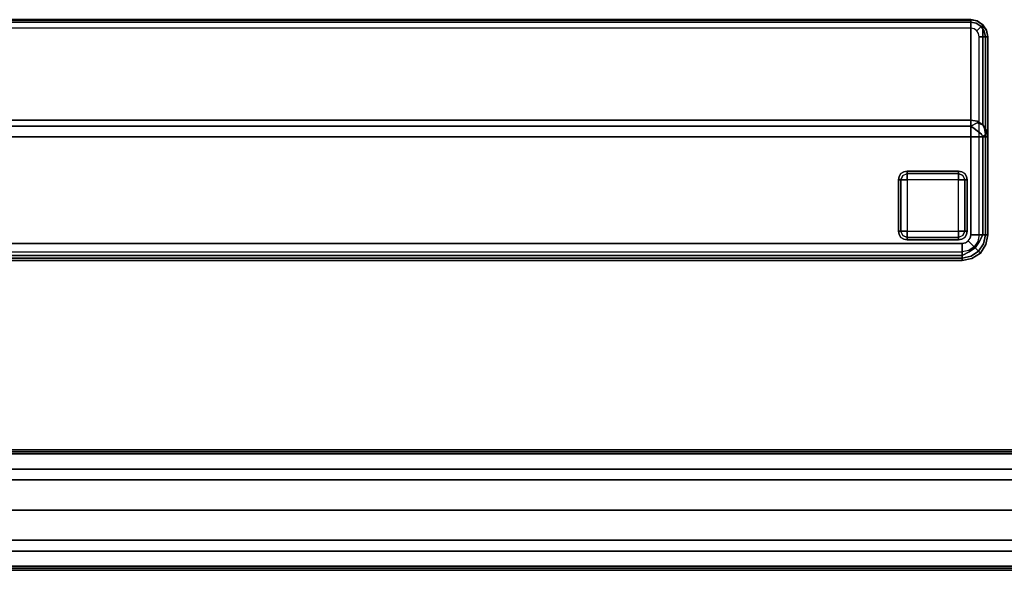
# Model space of a CAD drawing. Extents: x 0 to 277, y -6 to 218.
# Drawn here: x 229 to 257, y 0 to 16 of the extents above; entities that cross this region are included whole.
import ezdxf

# ---------------------------------------------------------------- set-up
doc = ezdxf.new("R2010")
doc.units = 0
doc.header["$LTSCALE"] = 30
doc.header["$MEASUREMENT"] = 0
for name, color, linetype in [('1', 4, 'CONTINUOUS'), ('AFUCH-3-BKFB', 5, 'CONTINUOUS'), ('AFUCH-3-FTWD', 15, 'CONTINUOUS'), ('AFUPN-3-CPPT', 4, 'CONTINUOUS'), ('AFUPN-3-RLBK', 19, 'CONTINUOUS'), ('AFUPN-3-RVBK', 19, 'CONTINUOUS'), ('AFUPN-3-RWPT', 4, 'CONTINUOUS'), ('AFUPN-3-TLFB1', 5, 'CONTINUOUS'), ('AFUPN-3-TLFB2', 5, 'CONTINUOUS')]:
    doc.layers.add(name, color=color, linetype=linetype)

# ---------------------------------------------------------------- blocks, each defined once
blk = doc.blocks.new('KMPRBW')
at = {"layer": 'AFUCH-3-BKFB'}
for points, invisible_edges in [([(0.466, -0.065, 31.595), (0.75, 0, 31.5), (0.463, -0.057, 31.5)], 9), ([(0.75, -0.019, 2.154), (0.75, 0, 2.25), (0.463, -0.057, 2.25), (0.47, -0.075, 2.154)], 12), ([(0.75, 0, 2.25), (0.75, 0, 31.5), (0.463, -0.057, 31.5), (0.463, -0.057, 2.25)], 4), ([(0.75, -0.038, 31.691), (0.75, 0, 31.5), (0.466, -0.065, 31.595)], 14), ([(0.233, -0.233, 2.154), (0.22, -0.22, 2.25), (0.057, -0.463, 2.25), (0.075, -0.47, 2.154)], 12), ([(0.22, -0.22, 2.25), (0.22, -0.22, 31.5), (0.057, -0.463, 31.5), (0.057, -0.463, 2.25)], 4), ([(0.22, -0.22, 31.5), (0.226, -0.226, 31.595), (0.065, -0.466, 31.595), (0.057, -0.463, 31.5)], 6), ([(0.226, -0.226, 31.595), (0.276, -0.276, 31.77), (0.13, -0.493, 31.77), (0.065, -0.466, 31.595)], 14), ([(0.271, -0.271, 2.073), (0.233, -0.233, 2.154), (0.075, -0.47, 2.154), (0.125, -0.491, 2.073)], 6), ([(0.329, -0.329, 2.019), (0.271, -0.271, 2.073), (0.125, -0.491, 2.073), (0.2, -0.522, 2.019)], 12), ([(0.276, -0.276, 31.77), (0.368, -0.368, 31.907), (0.251, -0.543, 31.907), (0.13, -0.493, 31.77)], 12), ([(0.47, -0.075, 2.154), (0.463, -0.057, 2.25), (0.22, -0.22, 2.25), (0.233, -0.233, 2.154)], 9), ([(0.463, -0.057, 2.25), (0.463, -0.057, 31.5), (0.22, -0.22, 31.5), (0.22, -0.22, 2.25)], 1), ([(0.463, -0.057, 31.5), (0.466, -0.065, 31.595), (0.226, -0.226, 31.595), (0.22, -0.22, 31.5)], 3), ([(0.466, -0.065, 31.595), (0.493, -0.13, 31.77), (0.276, -0.276, 31.77), (0.226, -0.226, 31.595)], 11), ([(0.491, -0.125, 2.073), (0.47, -0.075, 2.154), (0.233, -0.233, 2.154), (0.271, -0.271, 2.073)], 3), ([(0.522, -0.2, 2.019), (0.491, -0.125, 2.073), (0.271, -0.271, 2.073), (0.329, -0.329, 2.019)], 9), ([(0.493, -0.13, 31.77), (0.543, -0.251, 31.907), (0.368, -0.368, 31.907), (0.276, -0.276, 31.77)], 9), ([(0.559, -0.288, 2), (0.522, -0.2, 2.019), (0.329, -0.329, 2.019), (0.396, -0.396, 2)], 3), ([(0.543, -0.251, 31.907), (0.609, -0.41, 31.986), (0.49, -0.49, 31.986), (0.368, -0.368, 31.907)], 3), ([(0.493, -0.13, 31.77), (0.75, -0.038, 31.691), (0.466, -0.065, 31.595)], 15), ([(0.75, -0.073, 2.073), (0.75, -0.019, 2.154), (0.47, -0.075, 2.154), (0.491, -0.125, 2.073)], 6), ([(0.75, -0.154, 2.019), (0.75, -0.073, 2.073), (0.491, -0.125, 2.073), (0.522, -0.2, 2.019)], 12), ([(0.75, -0.146, 31.854), (0.75, -0.038, 31.691), (0.493, -0.13, 31.77)], 14), ([(0.543, -0.251, 31.907), (0.75, -0.146, 31.854), (0.493, -0.13, 31.77)], 14), ([(0.75, -0.25, 2), (0.75, -0.154, 2.019), (0.522, -0.2, 2.019), (0.559, -0.288, 2)], 6), ([(0.75, -0.309, 31.962), (0.75, -0.146, 31.854), (0.543, -0.251, 31.907)], 8), ([(0.609, -0.41, 31.986), (0.75, -0.309, 31.962), (0.543, -0.251, 31.907)], 11), ([(0.75, 0, 31.5), (0.75, -0.038, 31.691), (47.25, -0.038, 31.691), (47.25, 0, 31.5)], 2), ([(0.75, -0.019, 2.154), (0.75, 0, 2.25), (47.25, 0, 2.25), (47.25, -0.019, 2.154)], 8), ([(0.75, -0.073, 2.073), (0.75, -0.019, 2.154), (47.25, -0.019, 2.154), (47.25, -0.073, 2.073)], 2), ([(0.75, -0.038, 31.691), (0.75, -0.146, 31.854), (47.25, -0.146, 31.854), (47.25, -0.038, 31.691)], 8), ([(0.75, -0.154, 2.019), (0.75, -0.073, 2.073), (47.25, -0.073, 2.073), (47.25, -0.154, 2.019)], 8), ([(0.75, -0.146, 31.854), (0.75, -0.309, 31.962), (47.25, -0.309, 31.962), (47.25, -0.146, 31.854)], 2), ([(0.75, -0.25, 2), (0.75, -0.154, 2.019), (47.25, -0.154, 2.019), (47.25, -0.25, 2)], 2), ([(0.057, -0.463, 31.5), (0, -0.75, 31.5), (0.065, -0.466, 31.595)], 14), ([(0.075, -0.47, 2.154), (0.057, -0.463, 2.25), (0, -0.75, 2.25), (0.019, -0.75, 2.154)], 9), ([(0.057, -0.463, 2.25), (0.057, -0.463, 31.5), (0, -0.75, 31.5), (0, -0.75, 2.25)], 1), ([(0.065, -0.466, 31.595), (0, -0.75, 31.5), (0.038, -0.75, 31.691)], 9), ([(0.125, -0.491, 2.073), (0.075, -0.47, 2.154), (0.019, -0.75, 2.154), (0.073, -0.75, 2.073)], 3), ([(0.065, -0.466, 31.595), (0.038, -0.75, 31.691), (0.13, -0.493, 31.77)], 15), ([(0.13, -0.493, 31.77), (0.038, -0.75, 31.691), (0.146, -0.75, 31.854)], 9), ([(0.2, -0.522, 2.019), (0.125, -0.491, 2.073), (0.073, -0.75, 2.073), (0.154, -0.75, 2.019)], 9), ([(0.13, -0.493, 31.77), (0.146, -0.75, 31.854), (0.251, -0.543, 31.907)], 9), ([(0.251, -0.543, 31.907), (0.146, -0.75, 31.854), (0.309, -0.75, 31.962)], 8), ([(0.288, -0.559, 2), (0.2, -0.522, 2.019), (0.154, -0.75, 2.019), (0.25, -0.75, 2)], 3), ([(0.396, -0.396, 2), (0.329, -0.329, 2.019), (0.2, -0.522, 2.019), (0.288, -0.559, 2)], 6), ([(0.368, -0.368, 31.907), (0.49, -0.49, 31.986), (0.41, -0.609, 31.986), (0.251, -0.543, 31.907)], 6), ([(0.251, -0.543, 31.907), (0.309, -0.75, 31.962), (0.41, -0.609, 31.986)], 15), ([(0.49, -0.49, 31.986), (0.573, -0.573, 32), (0.519, -0.654, 32), (0.41, -0.609, 31.986)], 12), ([(0.609, -0.41, 31.986), (0.654, -0.519, 32), (0.573, -0.573, 32), (0.49, -0.49, 31.986)], 9), ([(0.75, -0.5, 32), (0.5, -3.595, 32), (47.5, -3.595, 32), (47.25, -0.5, 32)], 5), ([(0.75, -0.5, 32), (0.654, -0.519, 32), (0.573, -0.573, 32), (0.5, -3.595, 32)], 12), ([(0.75, -0.5, 32), (0.75, -0.309, 31.962), (0.609, -0.41, 31.986)], 14), ([(0.609, -0.41, 31.986), (0.654, -0.519, 32), (0.75, -0.5, 32)], 9), ([(0.75, -0.309, 31.962), (0.75, -0.5, 32), (47.25, -0.5, 32), (47.25, -0.309, 31.962)], 8), ([(0, -0.75, 31.5), (0, -3.595, 31.5), (0.038, -3.595, 31.691), (0.038, -0.75, 31.691)], 4), ([(0, -0.75, 2.25), (0, -6.5, 2.25), (0, -6.5, 17.834), (0, -0.75, 31.5)], 4), ([(0, -0.75, 31.5), (0, -6.5, 17.834), (0, -3.595, 31.5)], 1), ([(0.019, -0.75, 2.154), (0.019, -6.5, 2.154), (0, -6.5, 2.25), (0, -0.75, 2.25)], 1), ([(0.073, -0.75, 2.073), (0.073, -6.5, 2.073), (0.019, -6.5, 2.154), (0.019, -0.75, 2.154)], 4), ([(0.038, -0.75, 31.691), (0.038, -3.595, 31.691), (0.146, -3.595, 31.854), (0.146, -0.75, 31.854)], 1), ([(0.154, -0.75, 2.019), (0.154, -6.5, 2.019), (0.073, -6.5, 2.073), (0.073, -0.75, 2.073)], 1), ([(0.146, -0.75, 31.854), (0.146, -3.595, 31.854), (0.309, -3.595, 31.962), (0.309, -0.75, 31.962)], 4), ([(0.25, -0.75, 2), (0.25, -6.5, 2), (0.154, -6.5, 2.019), (0.154, -0.75, 2.019)], 4), ([(0.41, -0.609, 31.986), (0.309, -0.75, 31.962), (0.5, -0.75, 32)], 9), ([(0.309, -0.75, 31.962), (0.309, -3.595, 31.962), (0.5, -3.595, 32), (0.5, -0.75, 32)], 1), ([(0.41, -0.609, 31.986), (0.5, -0.75, 32), (0.519, -0.654, 32)], 9), ([(0.573, -0.573, 32), (0.519, -0.654, 32), (0.5, -0.75, 32), (0.5, -3.595, 32)], 8), ([(0.038, -3.782, 31.54), (0.038, -3.595, 31.691), (0, -3.595, 31.5)], 5), ([(0, -3.595, 31.5), (0, -6.5, 17.834), (0.038, -6.687, 17.873), (0.038, -3.782, 31.54)], 4), ([(0.038, -3.595, 31.691), (0.038, -3.782, 31.54), (0.068, -3.659, 31.744)], 15), ([(0.068, -3.659, 31.744), (0.146, -3.595, 31.854), (0.038, -3.595, 31.691)], 12), ([(0.068, -3.659, 31.744), (0.038, -3.782, 31.54), (0.103, -3.84, 31.68)], 7), ([(0.185, -3.677, 31.88), (0.146, -3.595, 31.854), (0.068, -3.659, 31.744)], 12), ([(0.068, -3.659, 31.744), (0.103, -3.84, 31.68), (0.229, -3.86, 31.827)], 14), ([(0.185, -3.677, 31.88), (0.068, -3.659, 31.744), (0.229, -3.86, 31.827)], 15), ([(0.185, -3.677, 31.88), (0.309, -3.595, 31.962), (0.146, -3.595, 31.854)], 5), ([(0.341, -3.659, 31.97), (0.309, -3.595, 31.962), (0.185, -3.677, 31.88)], 15), ([(0.341, -3.659, 31.97), (0.185, -3.677, 31.88), (0.397, -3.84, 31.924)], 13), ([(0.185, -3.677, 31.88), (0.229, -3.86, 31.827), (0.397, -3.84, 31.924)], 7), ([(0.341, -3.659, 31.97), (0.5, -3.595, 32), (0.309, -3.595, 31.962)], 13), ([(0.5, -3.762, 31.971), (0.5, -3.595, 32), (0.341, -3.659, 31.97)], 14), ([(0.341, -3.659, 31.97), (0.397, -3.84, 31.924), (0.5, -3.762, 31.971)], 15), ([(0.5, -3.595, 32), (0.5, -3.762, 31.971), (47.5, -3.762, 31.971), (47.5, -3.595, 32)], 2), ([(0.146, -3.941, 31.574), (0.103, -3.84, 31.68), (0.038, -3.782, 31.54)], 6), ([(0.038, -3.782, 31.54), (0.038, -6.687, 17.873), (0.146, -6.846, 17.907), (0.146, -3.941, 31.574)], 1), ([(0.315, -4.002, 31.724), (0.103, -3.84, 31.68), (0.146, -3.941, 31.574)], 5), ([(0.315, -4.002, 31.724), (0.229, -3.86, 31.827), (0.103, -3.84, 31.68)], 15), ([(0.309, -4.047, 31.596), (0.315, -4.002, 31.724), (0.146, -3.941, 31.574)], 5), ([(0.146, -3.941, 31.574), (0.146, -6.846, 17.907), (0.309, -6.952, 17.93), (0.309, -4.047, 31.596)], 4), ([(0.397, -3.84, 31.924), (0.229, -3.86, 31.827), (0.315, -4.002, 31.724)], 15), ([(0.5, -4.084, 31.604), (0.315, -4.002, 31.724), (0.309, -4.047, 31.596)], 7), ([(0.5, -3.91, 31.889), (0.397, -3.84, 31.924), (0.315, -4.002, 31.724)], 6), ([(0.5, -3.91, 31.889), (0.315, -4.002, 31.724), (0.5, -4.021, 31.761)], 6), ([(0.5, -4.021, 31.761), (0.315, -4.002, 31.724), (0.5, -4.084, 31.604)], 7), ([(0.5, -3.762, 31.971), (0.397, -3.84, 31.924), (0.5, -3.91, 31.889)], 5), ([(0.5, -3.762, 31.971), (0.5, -3.91, 31.889), (47.5, -3.91, 31.889), (47.5, -3.762, 31.971)], 8), ([(0.5, -3.91, 31.889), (0.5, -4.021, 31.761), (47.5, -4.021, 31.761), (47.5, -3.91, 31.889)], 2), ([(0.309, -4.047, 31.596), (0.309, -6.952, 17.93), (0.5, -6.989, 17.938), (0.5, -4.084, 31.604)], 1), ([(0.5, -4.021, 31.761), (0.5, -4.084, 31.604), (47.5, -4.084, 31.604), (47.5, -4.021, 31.761)], 8), ([(0, -6.5, 17.834), (0.038, -6.691, 17.834), (0.038, -6.687, 17.873)], 2), ([(0, -6.5, 17.834), (0, -6.5, 2.25), (0.038, -6.691, 2.25), (0.038, -6.691, 17.834)], 4), ([(0, -6.5, 2.25), (0.019, -6.5, 2.154), (0.056, -6.684, 2.154), (0.038, -6.691, 2.25)], 6), ([(0.019, -6.5, 2.154), (0.073, -6.5, 2.073), (0.106, -6.663, 2.073), (0.056, -6.684, 2.154)], 12), ([(0.073, -6.5, 2.073), (0.154, -6.5, 2.019), (0.181, -6.632, 2.019), (0.106, -6.663, 2.073)], 6), ([(0.154, -6.5, 2.019), (0.25, -6.5, 2), (0.269, -6.596, 2), (0.181, -6.632, 2.019)], 12), ([(0.038, -6.691, 2.25), (0.056, -6.684, 2.154), (0.16, -6.84, 2.154), (0.146, -6.854, 2.25)], 3), ([(0.038, -6.687, 17.873), (0.038, -6.691, 17.834), (0.146, -6.854, 17.834), (0.146, -6.846, 17.907)], 1), ([(0.038, -6.691, 17.834), (0.038, -6.691, 2.25), (0.146, -6.854, 2.25), (0.146, -6.854, 17.834)], 1), ([(0.056, -6.684, 2.154), (0.106, -6.663, 2.073), (0.198, -6.802, 2.073), (0.16, -6.84, 2.154)], 9), ([(0.106, -6.663, 2.073), (0.181, -6.632, 2.019), (0.256, -6.744, 2.019), (0.198, -6.802, 2.073)], 3), ([(0.146, -6.854, 2.25), (0.16, -6.84, 2.154), (0.316, -6.944, 2.154), (0.309, -6.962, 2.25)], 6), ([(0.146, -6.846, 17.907), (0.146, -6.854, 17.834), (0.309, -6.962, 17.834), (0.309, -6.952, 17.93)], 4), ([(0.146, -6.854, 17.834), (0.146, -6.854, 2.25), (0.309, -6.962, 2.25), (0.309, -6.962, 17.834)], 4), ([(0.16, -6.84, 2.154), (0.198, -6.802, 2.073), (0.337, -6.894, 2.073), (0.316, -6.944, 2.154)], 12), ([(0.181, -6.632, 2.019), (0.269, -6.596, 2), (0.323, -6.677, 2), (0.256, -6.744, 2.019)], 9), ([(0.198, -6.802, 2.073), (0.256, -6.744, 2.019), (0.368, -6.819, 2.019), (0.337, -6.894, 2.073)], 6), ([(0.256, -6.744, 2.019), (0.323, -6.677, 2), (0.404, -6.731, 2), (0.368, -6.819, 2.019)], 12), ([(0.337, -6.894, 2.073), (0.368, -6.819, 2.019), (0.5, -6.846, 2.019), (0.5, -6.927, 2.073)], 3), ([(0.368, -6.819, 2.019), (0.404, -6.731, 2), (0.5, -6.75, 2), (0.5, -6.846, 2.019)], 9), ([(0.5, -6.846, 2.019), (0.5, -6.75, 2), (47.5, -6.75, 2), (47.5, -6.846, 2.019)], 8), ([(0.5, -6.927, 2.073), (0.5, -6.846, 2.019), (47.5, -6.846, 2.019), (47.5, -6.927, 2.073)], 2), ([(0.309, -6.962, 2.25), (0.316, -6.944, 2.154), (0.5, -6.981, 2.154), (0.5, -7, 2.25)], 3), ([(0.309, -6.952, 17.93), (0.309, -6.962, 17.834), (0.5, -6.999, 17.868), (0.5, -6.995, 17.903)], 11), ([(0.5, -6.995, 17.903), (0.309, -6.952, 17.93), (0.5, -6.989, 17.938)], 1), ([(0.5, -6.999, 17.868), (0.309, -6.962, 17.834), (0.5, -7, 17.834)], 1), ([(0.309, -6.962, 17.834), (0.309, -6.962, 2.25), (0.5, -7, 2.25), (0.5, -7, 17.834)], 1), ([(0.316, -6.944, 2.154), (0.337, -6.894, 2.073), (0.5, -6.927, 2.073), (0.5, -6.981, 2.154)], 9), ([(0.5, -6.981, 2.154), (0.5, -6.927, 2.073), (47.5, -6.927, 2.073), (47.5, -6.981, 2.154)], 8), ([(0.5, -7, 2.25), (0.5, -6.981, 2.154), (47.5, -6.981, 2.154), (47.5, -7, 2.25)], 2), ([(0.5, -6.989, 17.938), (0.5, -6.995, 17.903), (47.5, -6.995, 17.903), (47.5, -6.989, 17.938)], 2), ([(0.5, -6.995, 17.903), (0.5, -6.999, 17.868), (47.5, -6.999, 17.868), (47.5, -6.995, 17.903)], 10), ([(0.5, -6.999, 17.868), (0.5, -7, 17.834), (47.5, -7, 17.834), (47.5, -6.999, 17.868)], 8)]:
    blk.add_3dface(points, dxfattribs=dict(at, invisible_edges=invisible_edges))
for points in [[(0.75, 0, 2.25), (0.75, 0, 31.5), (47.25, 0, 31.5), (47.25, 0, 2.25)], [(0.5, -4.084, 31.604), (0.5, -6.989, 17.938), (47.5, -6.989, 17.938), (47.5, -4.084, 31.604)]]:
    blk.add_3dface(points, dxfattribs=at)
at = {"layer": 'AFUCH-3-FTWD'}
for points, invisible_edges in [([(0.619, -0.754, 2), (0.619, -0.754, 0.25), (0.6, -0.85, 0.25), (0.6, -0.85, 2)], 1), ([(0.6, -0.85, 0.25), (0.619, -0.754, 0.25), (0.619, -0.85, 0.154)], 6), ([(0.6, -0.85, 0.25), (0.619, -0.85, 0.154), (0.619, -2.35, 0.154), (0.6, -2.35, 0.25)], 2), ([(0.673, -0.673, 2), (0.673, -0.673, 0.25), (0.619, -0.754, 0.25), (0.619, -0.754, 2)], 4), ([(0.619, -0.754, 0.25), (0.673, -0.673, 0.25), (0.65, -0.735, 0.154)], 14), ([(0.619, -0.85, 0.154), (0.65, -0.735, 0.154), (0.673, -0.85, 0.073)], 7), ([(0.619, -0.754, 0.25), (0.65, -0.735, 0.154), (0.619, -0.85, 0.154)], 15), ([(0.619, -0.85, 0.154), (0.673, -0.85, 0.073), (0.673, -2.35, 0.073), (0.619, -2.35, 0.154)], 8), ([(0.65, -0.735, 0.154), (0.735, -0.65, 0.154), (0.725, -0.725, 0.073)], 15), ([(0.65, -0.735, 0.154), (0.735, -0.65, 0.154), (0.673, -0.673, 0.25)], 15), ([(0.65, -0.735, 0.154), (0.725, -0.725, 0.073), (0.673, -0.85, 0.073)], 13), ([(0.754, -0.619, 2), (0.754, -0.619, 0.25), (0.673, -0.673, 0.25), (0.673, -0.673, 2)], 1), ([(0.673, -0.673, 0.25), (0.754, -0.619, 0.25), (0.735, -0.65, 0.154)], 14), ([(0.673, -0.85, 0.073), (0.725, -0.725, 0.073), (0.754, -0.85, 0.019)], 6), ([(0.673, -0.85, 0.073), (0.754, -0.85, 0.019), (0.754, -2.35, 0.019), (0.673, -2.35, 0.073)], 2), ([(0.735, -0.65, 0.154), (0.725, -0.725, 0.073), (0.85, -0.673, 0.073)], 13), ([(0.725, -0.725, 0.073), (0.85, -0.673, 0.073), (0.85, -0.754, 0.019)], 12), ([(0.754, -0.85, 0.019), (0.85, -0.754, 0.019), (0.725, -0.725, 0.073)], 15), ([(0.735, -0.65, 0.154), (0.85, -0.619, 0.154), (0.85, -0.673, 0.073)], 13), ([(0.754, -0.619, 0.25), (0.735, -0.65, 0.154), (0.85, -0.619, 0.154)], 15), ([(0.85, -0.6, 2), (0.85, -0.6, 0.25), (0.754, -0.619, 0.25), (0.754, -0.619, 2)], 4), ([(0.85, -0.6, 0.25), (0.754, -0.619, 0.25), (0.85, -0.619, 0.154)], 6), ([(0.754, -0.85, 0.019), (0.85, -0.754, 0.019), (0.85, -0.85)], 5), ([(0.754, -0.85, 0.019), (0.85, -0.85), (0.85, -2.35), (0.754, -2.35, 0.019)], 8), ([(2.35, -0.6, 0.25), (2.35, -0.619, 0.154), (0.85, -0.619, 0.154), (0.85, -0.6, 0.25)], 2), ([(2.35, -0.619, 0.154), (2.35, -0.673, 0.073), (0.85, -0.673, 0.073), (0.85, -0.619, 0.154)], 8), ([(2.35, -0.673, 0.073), (2.35, -0.754, 0.019), (0.85, -0.754, 0.019), (0.85, -0.673, 0.073)], 2), ([(2.35, -0.754, 0.019), (2.35, -0.85), (0.85, -0.85), (0.85, -0.754, 0.019)], 8), ([(2.446, -0.619, 2), (2.446, -0.619, 0.25), (2.35, -0.6, 0.25), (2.35, -0.6, 2)], 1), ([(2.35, -0.6, 0.25), (2.446, -0.619, 0.25), (2.35, -0.619, 0.154)], 6), ([(2.35, -0.619, 0.154), (2.465, -0.65, 0.154), (2.35, -0.673, 0.073)], 7), ([(2.446, -0.619, 0.25), (2.465, -0.65, 0.154), (2.35, -0.619, 0.154)], 15), ([(2.465, -0.65, 0.154), (2.475, -0.725, 0.073), (2.35, -0.673, 0.073)], 13), ([(2.35, -0.673, 0.073), (2.475, -0.725, 0.073), (2.35, -0.754, 0.019)], 6), ([(2.35, -0.754, 0.019), (2.446, -0.85, 0.019), (2.475, -0.725, 0.073)], 15), ([(2.35, -0.754, 0.019), (2.446, -0.85, 0.019), (2.35, -0.85)], 5), ([(2.446, -2.35, 0.019), (2.35, -2.35), (2.35, -0.85), (2.446, -0.85, 0.019)], 8), ([(2.527, -0.673, 2), (2.527, -0.673, 0.25), (2.446, -0.619, 0.25), (2.446, -0.619, 2)], 4), ([(2.446, -0.619, 0.25), (2.527, -0.673, 0.25), (2.465, -0.65, 0.154)], 14), ([(2.475, -0.725, 0.073), (2.527, -0.85, 0.073), (2.446, -0.85, 0.019)], 12), ([(2.527, -2.35, 0.073), (2.446, -2.35, 0.019), (2.446, -0.85, 0.019), (2.527, -0.85, 0.073)], 2), ([(2.465, -0.65, 0.154), (2.55, -0.735, 0.154), (2.475, -0.725, 0.073)], 15), ([(2.465, -0.65, 0.154), (2.55, -0.735, 0.154), (2.527, -0.673, 0.25)], 15), ([(2.55, -0.735, 0.154), (2.475, -0.725, 0.073), (2.527, -0.85, 0.073)], 13), ([(2.581, -0.754, 2), (2.581, -0.754, 0.25), (2.527, -0.673, 0.25), (2.527, -0.673, 2)], 1), ([(2.527, -0.673, 0.25), (2.581, -0.754, 0.25), (2.55, -0.735, 0.154)], 14), ([(2.55, -0.735, 0.154), (2.581, -0.85, 0.154), (2.527, -0.85, 0.073)], 13), ([(2.581, -2.35, 0.154), (2.527, -2.35, 0.073), (2.527, -0.85, 0.073), (2.581, -0.85, 0.154)], 8), ([(2.581, -0.754, 0.25), (2.55, -0.735, 0.154), (2.581, -0.85, 0.154)], 15), ([(2.6, -0.85, 2), (2.6, -0.85, 0.25), (2.581, -0.754, 0.25), (2.581, -0.754, 2)], 4), ([(2.6, -0.85, 0.25), (2.581, -0.754, 0.25), (2.581, -0.85, 0.154)], 6), ([(2.6, -2.35, 0.25), (2.581, -2.35, 0.154), (2.581, -0.85, 0.154), (2.6, -0.85, 0.25)], 2), ([(0.6, -2.35, 2), (0.6, -2.35, 0.25), (0.619, -2.446, 0.25), (0.619, -2.446, 2)], 4), ([(0.6, -2.35, 0.25), (0.619, -2.446, 0.25), (0.619, -2.35, 0.154)], 6), ([(0.65, -2.465, 0.154), (0.619, -2.35, 0.154), (0.673, -2.35, 0.073)], 13), ([(0.619, -2.446, 0.25), (0.65, -2.465, 0.154), (0.619, -2.35, 0.154)], 15), ([(0.619, -2.446, 2), (0.619, -2.446, 0.25), (0.673, -2.527, 0.25), (0.673, -2.527, 2)], 1), ([(0.673, -2.527, 0.25), (0.619, -2.446, 0.25), (0.65, -2.465, 0.154)], 14), ([(0.65, -2.465, 0.154), (0.725, -2.475, 0.073), (0.673, -2.35, 0.073)], 13), ([(0.735, -2.55, 0.154), (0.65, -2.465, 0.154), (0.725, -2.475, 0.073)], 15), ([(0.735, -2.55, 0.154), (0.65, -2.465, 0.154), (0.673, -2.527, 0.25)], 15), ([(0.725, -2.475, 0.073), (0.673, -2.35, 0.073), (0.754, -2.35, 0.019)], 12), ([(0.673, -2.527, 2), (0.673, -2.527, 0.25), (0.754, -2.581, 0.25), (0.754, -2.581, 2)], 4), ([(0.754, -2.581, 0.25), (0.673, -2.527, 0.25), (0.735, -2.55, 0.154)], 14), ([(0.85, -2.446, 0.019), (0.754, -2.35, 0.019), (0.725, -2.475, 0.073)], 15), ([(0.85, -2.527, 0.073), (0.725, -2.475, 0.073), (0.85, -2.446, 0.019)], 6), ([(0.735, -2.55, 0.154), (0.725, -2.475, 0.073), (0.85, -2.527, 0.073)], 13), ([(0.85, -2.581, 0.154), (0.735, -2.55, 0.154), (0.85, -2.527, 0.073)], 7), ([(0.754, -2.581, 0.25), (0.735, -2.55, 0.154), (0.85, -2.581, 0.154)], 15), ([(0.85, -2.446, 0.019), (0.754, -2.35, 0.019), (0.85, -2.35)], 5), ([(0.85, -2.446, 0.019), (0.85, -2.35), (2.35, -2.35), (2.35, -2.446, 0.019)], 8), ([(0.85, -2.527, 0.073), (0.85, -2.446, 0.019), (2.35, -2.446, 0.019), (2.35, -2.527, 0.073)], 2), ([(0.85, -2.581, 0.154), (0.85, -2.527, 0.073), (2.35, -2.527, 0.073), (2.35, -2.581, 0.154)], 8), ([(2.446, -2.35, 0.019), (2.35, -2.446, 0.019), (2.35, -2.35)], 5), ([(2.446, -2.35, 0.019), (2.35, -2.446, 0.019), (2.475, -2.475, 0.073)], 15), ([(2.475, -2.475, 0.073), (2.35, -2.527, 0.073), (2.35, -2.446, 0.019)], 12), ([(2.465, -2.55, 0.154), (2.475, -2.475, 0.073), (2.35, -2.527, 0.073)], 13), ([(2.465, -2.55, 0.154), (2.35, -2.581, 0.154), (2.35, -2.527, 0.073)], 13), ([(2.446, -2.581, 0.25), (2.465, -2.55, 0.154), (2.35, -2.581, 0.154)], 15), ([(2.527, -2.35, 0.073), (2.475, -2.475, 0.073), (2.446, -2.35, 0.019)], 6), ([(2.446, -2.581, 2), (2.446, -2.581, 0.25), (2.527, -2.527, 0.25), (2.527, -2.527, 2)], 1), ([(2.527, -2.527, 0.25), (2.446, -2.581, 0.25), (2.465, -2.55, 0.154)], 14), ([(2.55, -2.465, 0.154), (2.465, -2.55, 0.154), (2.475, -2.475, 0.073)], 15), ([(2.55, -2.465, 0.154), (2.465, -2.55, 0.154), (2.527, -2.527, 0.25)], 15), ([(2.55, -2.465, 0.154), (2.475, -2.475, 0.073), (2.527, -2.35, 0.073)], 13), ([(2.581, -2.35, 0.154), (2.55, -2.465, 0.154), (2.527, -2.35, 0.073)], 7), ([(2.527, -2.527, 2), (2.527, -2.527, 0.25), (2.581, -2.446, 0.25), (2.581, -2.446, 2)], 4), ([(2.581, -2.446, 0.25), (2.527, -2.527, 0.25), (2.55, -2.465, 0.154)], 14), ([(2.581, -2.446, 0.25), (2.55, -2.465, 0.154), (2.581, -2.35, 0.154)], 15), ([(2.581, -2.446, 2), (2.581, -2.446, 0.25), (2.6, -2.35, 0.25), (2.6, -2.35, 2)], 1), ([(2.6, -2.35, 0.25), (2.581, -2.446, 0.25), (2.581, -2.35, 0.154)], 6), ([(0.754, -2.581, 2), (0.754, -2.581, 0.25), (0.85, -2.6, 0.25), (0.85, -2.6, 2)], 1), ([(0.85, -2.6, 0.25), (0.754, -2.581, 0.25), (0.85, -2.581, 0.154)], 6), ([(0.85, -2.6, 0.25), (0.85, -2.581, 0.154), (2.35, -2.581, 0.154), (2.35, -2.6, 0.25)], 2), ([(2.35, -2.6, 2), (2.35, -2.6, 0.25), (2.446, -2.581, 0.25), (2.446, -2.581, 2)], 4), ([(2.35, -2.6, 0.25), (2.446, -2.581, 0.25), (2.35, -2.581, 0.154)], 6)]:
    blk.add_3dface(points, dxfattribs=dict(at, invisible_edges=invisible_edges))
for points in [[(0.6, -0.85, 2), (0.6, -0.85, 0.25), (0.6, -2.35, 0.25), (0.6, -2.35, 2)], [(2.35, -0.6, 2), (2.35, -0.6, 0.25), (0.85, -0.6, 0.25), (0.85, -0.6, 2)], [(0.85, -0.85), (0.85, -2.35), (2.35, -2.35), (2.35, -0.85)], [(2.6, -2.35, 2), (2.6, -2.35, 0.25), (2.6, -0.85, 0.25), (2.6, -0.85, 2)], [(0.85, -2.6, 2), (0.85, -2.6, 0.25), (2.35, -2.6, 0.25), (2.35, -2.6, 2)]]:
    blk.add_3dface(points, dxfattribs=at)
blk = doc.blocks.new('UH4864M0')
at = {"layer": 'AFUPN-3-CPPT'}
for points in [[(0, 0, 64), (48, 0, 64), (48, 3.5, 64), (0, 3.5, 64)], [(0, 3.5, 64), (48, 3.5, 64), (48, 3.5, 63.5), (0, 3.5, 63.5)], [(0, 3.5, 63.5), (48, 3.5, 63.5), (48, 0, 63.5), (0, 0, 63.5)], [(0, 0, 63.5), (48, 0, 63.5), (48, 0, 64), (0, 0, 64)]]:
    blk.add_3dface(points, dxfattribs=at)
at = {"layer": 'AFUPN-3-RLBK'}
for points in [[(48, 2.625, 5.6), (0, 2.625, 5.6), (0, 2.625, 7.6), (48, 2.625, 7.6)], [(0, 2.625, 62.2), (48, 2.625, 62.2), (48, 2.625, 63.5), (0, 2.625, 63.5)], [(3.5, 0.875, 5.7), (44.5, 0.875, 5.7), (44.5, 2.625, 5.7), (3.5, 2.625, 5.7)], [(3.5, 0.875, 62.2), (44.5, 0.875, 62.2), (44.5, 2.625, 62.2), (3.5, 2.625, 62.2)], [(0, 0.875, 5.6), (48, 0.875, 5.6), (48, 0.875, 7.6), (0, 0.875, 7.6)], [(0, 0.875, 62.2), (48, 0.875, 62.2), (48, 0.875, 63.5), (0, 0.875, 63.5)]]:
    blk.add_3dface(points, dxfattribs=at)
at = {"layer": 'AFUPN-3-RVBK', "extrusion": (1.22465e-16, 1, 2.22045e-16)}
for p, q in [((7.05, 3.5, 3.181), (7.05, 3.5, 3.238)), ((14.65, 3.5, 3.181), (14.65, 3.5, 3.238))]:
    blk.add_line(p, q, dxfattribs=at)
at = {"layer": 'AFUPN-3-RVBK'}
for p, q in [((9.137, 3.5, 2.375), (9.037, 3.5, 2.375)), ((9.137, 3.5, 4.25), (9.037, 3.5, 4.25)), ((12.887, 3.5, 2.375), (12.787, 3.5, 2.375)), ((12.887, 3.5, 4.25), (12.787, 3.5, 4.25)), ((8.812, 0, 2.375), (8.912, 0, 2.375)), ((8.812, 0, 4.25), (8.912, 0, 4.25)), ((12.562, 0, 2.375), (12.662, 0, 2.375)), ((12.562, 0, 4.25), (12.662, 0, 4.25))]:
    blk.add_line(p, q, dxfattribs=at)
at = {"layer": 'AFUPN-3-RVBK', "extrusion": (0, -1, 2.22045e-16)}
for p, q in [((7.05, 0, 3.181), (7.05, 0, 3.238)), ((14.65, 0, 3.181), (14.65, 0, 3.238))]:
    blk.add_line(p, q, dxfattribs=at)
at = {"layer": 'AFUPN-3-RVBK', "extrusion": (1.22465e-16, 1, 2.22045e-16)}
for centre, start, end in [((-7.085, 4.302, 3.5), 0, 90), ((-7.085, 2.322, 3.5), 270, 0), ((-7.615, 4.302, 3.5), 90, 180), ((-7.615, 2.322, 3.5), 180, 270), ((-10.585, 4.302, 3.5), 0, 90), ((-10.585, 2.322, 3.5), 270, 0), ((-11.115, 4.302, 3.5), 90, 180), ((-11.115, 2.322, 3.5), 180, 270), ((-14.085, 4.302, 3.5), 0, 90), ((-14.085, 2.322, 3.5), 270, 0), ((-14.615, 4.302, 3.5), 90, 180), ((-14.615, 2.322, 3.5), 180, 270)]:
    blk.add_arc(centre, 0.035, start, end, dxfattribs=at)
at = {"layer": 'AFUPN-3-RVBK', "extrusion": (0, -1, 2.22045e-16)}
for centre, start, end in [((7.085, 4.302, 0), 90, 180), ((7.085, 2.322, 0), 180, 270), ((7.615, 4.302, 0), 0, 90), ((7.615, 2.322, 0), 270, 0), ((10.585, 4.302, 0), 90, 180), ((10.585, 2.322, 0), 180, 270), ((11.115, 4.302, 0), 0, 90), ((11.115, 2.322, 0), 270, 0), ((14.085, 4.302, 0), 90, 180), ((14.085, 2.322, 0), 180, 270), ((14.615, 4.302, 0), 0, 90), ((14.615, 2.322, 0), 270, 0)]:
    blk.add_arc(centre, 0.035, start, end, dxfattribs=at)
at = {"layer": 'AFUPN-3-RWPT'}
for points in [[(47.94, 3.5, 0.75), (0.06, 3.5, 0.75), (0.06, 3.5, 5.6), (47.94, 3.5, 5.6)], [(47.94, 3.5, 5.6), (0.06, 3.5, 5.6), (0.06, 1.75, 5.6), (47.94, 1.75, 5.6)], [(0.06, 0, 5.6), (47.94, 0, 5.6), (47.94, 1.75, 5.6), (0.06, 1.75, 5.6)], [(0.06, 0, 0.75), (47.94, 0, 0.75), (47.94, 0, 5.6), (0.06, 0, 5.6)]]:
    blk.add_3dface(points, dxfattribs=at)
at = {"layer": 'AFUPN-3-TLFB1'}
for points in [[(47.815, 3.44, 63.44), (0.185, 3.44, 63.44), (0.125, 3.38, 63.5), (47.875, 3.38, 63.5)], [(47.875, 3.38, 5.688), (0.125, 3.38, 5.688), (0.185, 3.44, 5.747), (47.815, 3.44, 5.747)], [(47.815, 3.44, 5.747), (0.185, 3.44, 5.747), (0.185, 3.44, 63.44), (47.815, 3.44, 63.44)], [(47.875, 3.38, 63.5), (0.125, 3.38, 63.5), (0.125, 2.94, 63.5), (47.875, 2.94, 63.5)], [(47.875, 3.38, 5.688), (47.875, 2.94, 5.688), (0.125, 2.94, 5.688), (0.125, 3.38, 5.688)]]:
    blk.add_3dface(points, dxfattribs=at)
at = {"layer": 'AFUPN-3-TLFB2'}
for points in [[(0.125, 0.12, 63.5), (47.875, 0.12, 63.5), (47.875, 0.56, 63.5), (0.125, 0.56, 63.5)], [(0.125, 0.12, 5.688), (0.125, 0.56, 5.688), (47.875, 0.56, 5.688), (47.875, 0.12, 5.688)], [(0.185, 0.06, 63.44), (47.815, 0.06, 63.44), (47.875, 0.12, 63.5), (0.125, 0.12, 63.5)], [(0.125, 0.12, 5.688), (47.875, 0.12, 5.688), (47.815, 0.06, 5.747), (0.185, 0.06, 5.747)], [(0.185, 0.06, 5.747), (47.815, 0.06, 5.747), (47.815, 0.06, 63.44), (0.185, 0.06, 63.44)]]:
    blk.add_3dface(points, dxfattribs=at)

msp = doc.modelspace()

# ---------------------------------------------------------------- block references
at = {"layer": '1', "rotation": 180}
msp.add_blockref('KMPRBW', (257, 9), dxfattribs=at)
at = {"layer": '1'}
msp.add_blockref('UH4864M0', (225, 0), dxfattribs=at)

doc.saveas('drawing.dxf')
